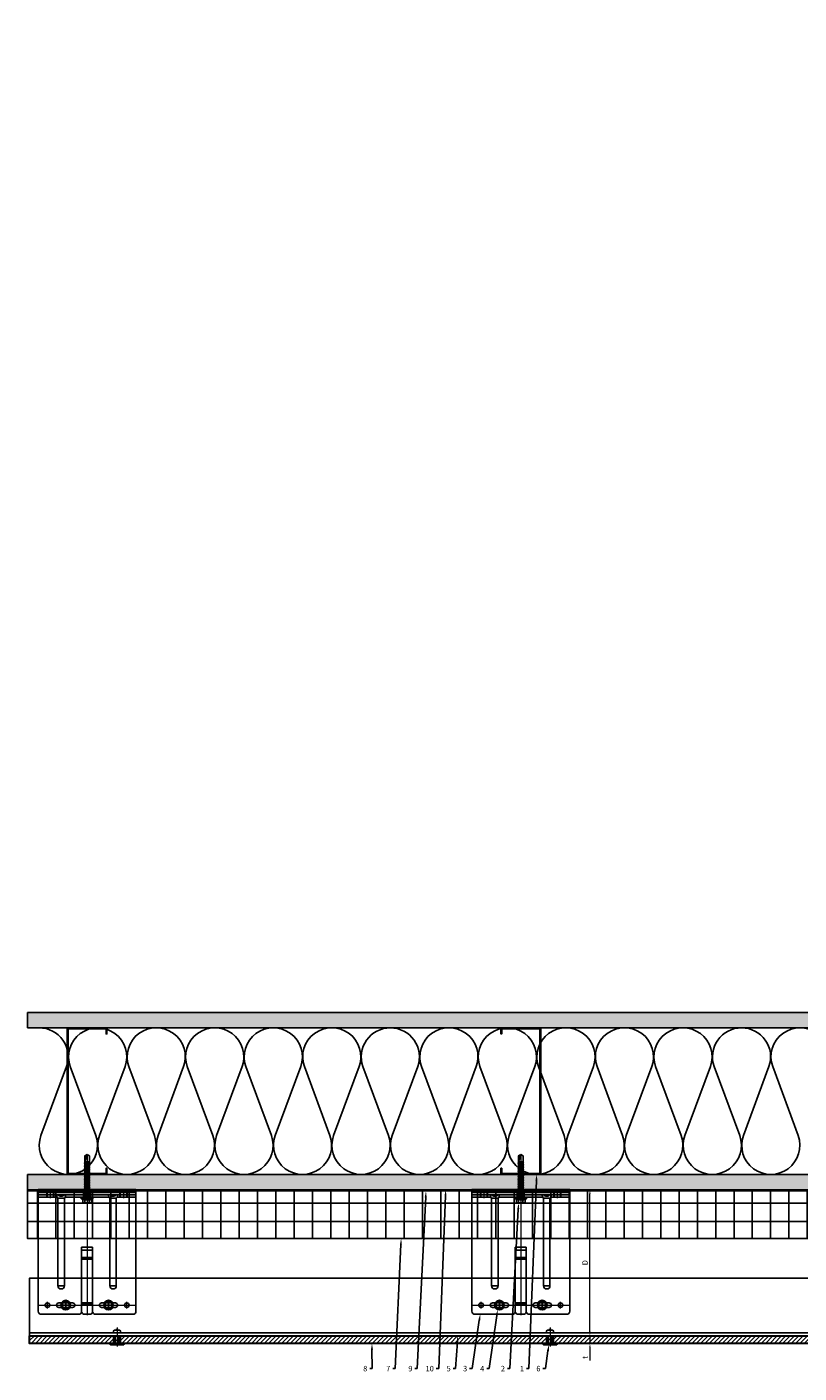
# Model space of a CAD drawing. Units: inches. Extents: x -61 to 339, y -208 to 288.
# Drawn here: x -53 to -22, y -56 to 0 of the extents above; entities that cross this region are included whole.
import ezdxf
from ezdxf import colors
from ezdxf.entities.mleader import LeaderData, LeaderLine
from ezdxf.math import Vec2, Vec3
from ezdxf.xclip import XClip

# ---------------------------------------------------------------- set-up
doc = ezdxf.new("R2010")
doc.units = ezdxf.units.IN
doc.header["$MEASUREMENT"] = 0
doc.header["$XCLIPFRAME"] = 0
doc.linetypes.add('MITTE2', pattern=[28.575, 19.05, -3.175, 3.175, -3.175])
doc.layers.get('Defpoints').update_dxf_attribs({"lineweight": 0})
for name, color, linetype, lineweight in [('!74_Alu_Bracket', 155, 'Continuous', 30), ('!74_Alu_Profiles_Layer_1', 7, 'Continuous', 25), ('!74_Fasteners', 252, 'Continuous', 25), ('!74_Panels', 201, 'Continuous', 30), ('Allface-Dimension', 94, 'Continuous', 9)]:
    doc.layers.add(name, color=color, linetype=linetype, lineweight=lineweight)
for name, color, linetype, lineweight, transparency in [('!74_Alu_Centerlines', 1, 'MITTE2', 13, 0.25), ('!74_Arch_Lines', 7, 'Continuous', 25, 0.25), ('Alu_Centerlines', 1, 'MITTE2', 13, 0.25)]:
    doc.layers.add(name, color=color, linetype=linetype, lineweight=lineweight, transparency=transparency)
doc.styles.add('!74_Dim', font='isocpeur.ttf', dxfattribs={"width": 0.75})
doc.styles.add('!74_Leader', font='isocpeur.ttf', dxfattribs={"width": 0.75})
doc.dimstyles.new('!74_6_Typ.joint+System components', dxfattribs={"dimscale": 2, "dimtxt": 0.1125, "dimasz": 0.082, "dimexe": 0.03, "dimexo": 0.03, "dimgap": 0.045, "dimtad": 1, "dimdec": 4, "dimrnd": 0.0625, "dimzin": 0, "dimlunit": 4, "dimtxsty": '!74_Dim', "dimcen": 0.13, "dimclrd": 256, "dimclre": 256, "dimclrt": 256, "dimazin": 2, "dimtp": 0.25, "dimtm": 0.25, "dimtfac": 1, "dimtdec": 4, "dimtmove": 1, "dimatfit": 2, "dimfxl": 7, "dimtolj": 1, "dimlwd": -1, "dimlwe": -1, "dimarcsym": 0})
pattern_1 = [(37.5, (3711.36485, -2483.1353), (-0.01574834, 0.481705942), [0, -0.38, 0, -0.425, 0, -0.40625]), (7.5, (3711.36485, -2483.1353), (0.44244418, 0.70553652), [0, -0.205, 0, -0.3425, 0, -0.13125]), (327.5, (3711.05735, -2483.1353), (0.778535465, 0.001414763), [0, -0.125, 0, -0.45, 0, -0.5875]), (317.5, (3711.05735, -2483.1353), (0.75153165, 0.21941889), [0, -0.0625, 0, -0.295, 0, -0.3375])]

# ---------------------------------------------------------------- blocks, each defined once
blk = doc.blocks.new('C Studs-Section - 6_-V30-Detail 106')
blk.add_lwpolyline([(-807.598, 418.721), (-809.16, 418.721, 0.414214), (-809.191, 418.69), (-809.191, 418.471), (-809.156, 418.471), (-809.156, 418.686), (-807.601, 418.686), (-807.601, 412.756), (-809.156, 412.756), (-809.156, 412.971), (-809.191, 412.971), (-809.191, 412.752, 0.414214), (-809.16, 412.721), (-807.598, 412.721, 0.414214), (-807.566, 412.752), (-807.566, 418.69, 0.414214)], format="xyb", close=True)
blk = doc.blocks.new('*D17')
at = {"layer": 'Allface-Dimension', "transparency": 16777216}
for p, q in [((-30.452, -53.982), (-30.202, -53.982)), ((-30.262, -53.818), (-30.262, -53.654)), ((-30.262, -53.982), (-30.262, -54.297)), ((-30.452, -54.297), (-30.202, -54.297)), ((-30.262, -54.461), (-30.262, -54.994))]:
    blk.add_line(p, q, dxfattribs=at)
for points in [[(-30.289, -53.818), (-30.234, -53.818), (-30.262, -53.982)], [(-30.289, -54.461), (-30.234, -54.461), (-30.262, -54.297)]]:
    blk.add_solid(points, dxfattribs=at)
at = {"layer": 'Defpoints', "color": 0, "transparency": 16777216}
for p in [(-30.512, -53.982), (-30.262, -53.982), (-30.512, -54.297)]:
    blk.add_point(p, dxfattribs=at)
at = {"layer": 'Allface-Dimension', "transparency": 16777216, "insert": (-30.464, -54.87), "char_height": 0.225, "attachment_point": 5, "rotation": 90, "style": '!74_Leader'}
blk.add_mtext('\\A1;t', dxfattribs=at)
blk = doc.blocks.new('*D18')
at = {"layer": 'Allface-Dimension', "transparency": 16777216}
for p, q in [((-30.24, -48.005), (-30.322, -48.005)), ((-30.262, -53.818), (-30.262, -48.169)), ((-30.452, -53.982), (-30.202, -53.982))]:
    blk.add_line(p, q, dxfattribs=at)
for points in [[(-30.289, -48.169), (-30.234, -48.169), (-30.262, -48.005)], [(-30.289, -53.818), (-30.234, -53.818), (-30.262, -53.982)]]:
    blk.add_solid(points, dxfattribs=at)
at = {"layer": 'Defpoints', "color": 0, "transparency": 16777216}
for p in [(-30.262, -48.005), (-30.18, -48.005), (-30.512, -53.982)]:
    blk.add_point(p, dxfattribs=at)
at = {"layer": 'Allface-Dimension', "transparency": 16777216, "insert": (-30.464, -50.993), "char_height": 0.225, "attachment_point": 5, "rotation": 90, "style": '!74_Leader'}
blk.add_mtext('\\A1;D', dxfattribs=at)
blk = doc.blocks.new('*U262')
at = {"layer": '!74_Alu_Centerlines'}
blk.add_line((0, 0.769), (0, 0), dxfattribs=at)
at = {"color": 5}
for p, q in [((-0.139, 0.438), (-0.139, 0.123)), ((0.139, 0.438), (0.139, 0.123))]:
    blk.add_line(p, q, dxfattribs=at)
for points in [[(-0.111, 0.671, 0.423414), (-0.134, 0.558), (0.134, 0.558, 0.423414), (0.111, 0.671)], [(0.058, 0.671, 0.626098), (-0.058, 0.671)], [(-0.258, 0.067), (0.258, 0.067, 0.414214), (0.295, 0.105), (0.295, 0.123), (-0.295, 0.123), (-0.295, 0.105, 0.414214)]]:
    blk.add_lwpolyline(points, format="xyb", close=True)
blk.add_lwpolyline([(-0.079, 0.123), (0.079, 0.123), (0.079, 0.438), (-0.079, 0.438)], close=True)
blk = doc.blocks.new('*U92')
at = {"layer": '!74_Alu_Profiles_Layer_1'}
for p, q in [((-59.574, 2.36), (2.287, 2.36)), ((-59.574, 2.36), (-59.574, 0)), ((2.287, 2.36), (2.287, 0)), ((-59.574, 0), (2.287, 0))]:
    blk.add_line(p, q, dxfattribs=at)
at = {"layer": '!74_Alu_Profiles_Layer_1', "linetype": 'Continuous'}
blk.add_line((-59.574, 0.12), (2.287, 0.12), dxfattribs=at)
blk = doc.blocks.new('SLS60x46_fv')
at = {"layer": '!74_Alu_Centerlines'}
blk.add_line((-311.2, 107.6), (-311.2, 159.1), dxfattribs=at)
for p, q in [((-316.2, 154.4), (-315.8, 154.6)), ((-316.2, 154.4), (-306.2, 154.4)), ((-316.2, 153.8), (-316.2, 154.4)), ((-315.8, 157.8), (-315.3, 158.1)), ((-315.8, 154.6), (-315.8, 157.8)), ((-315.3, 158.1), (-307.2, 158.1)), ((-313.5, 154.6), (-313.5, 157.8)), ((-308.9, 154.6), (-308.9, 157.8)), ((-308.9, 154.6), (-308.9, 157.6)), ((-306.6, 157.8), (-307.2, 158.1)), ((-306.6, 154.6), (-306.6, 157.8)), ((-306.6, 154.6), (-306.6, 157.6)), ((-306.2, 154.4), (-306.6, 154.6)), ((-306.2, 153.8), (-306.2, 154.4)), ((-316.2, 153.8), (-306.2, 153.8)), ((-314.2, 151), (-308.2, 151.9)), ((-313.6, 151.4), (-314.2, 151)), ((-314.2, 151), (-313.6, 150.7)), ((-314.2, 149.3), (-308.2, 150.2)), ((-313.6, 149.7), (-314.2, 149.3)), ((-314.2, 149.3), (-313.6, 149)), ((-314.2, 147.6), (-308.2, 148.5)), ((-313.6, 148), (-314.2, 147.6)), ((-314.2, 147.6), (-313.6, 147.3)), ((-314.2, 145.9), (-308.2, 146.8)), ((-313.6, 146.3), (-314.2, 145.9)), ((-314.2, 145.9), (-313.6, 145.6)), ((-314.2, 144.2), (-308.2, 145.1)), ((-313.6, 144.6), (-314.2, 144.2)), ((-314.2, 144.2), (-313.6, 143.9)), ((-314.2, 142.6), (-308.2, 143.4)), ((-313.6, 142.9), (-314.2, 142.6)), ((-314.2, 142.6), (-313.6, 142.2)), ((-314.2, 140.9), (-308.2, 141.7)), ((-313.6, 141.2), (-314.2, 140.9)), ((-314.2, 140.9), (-313.6, 140.5)), ((-314.2, 139.2), (-308.2, 140)), ((-313.6, 151.4), (-313.6, 153.8)), ((-313.6, 151.4), (-308.8, 152.2)), ((-313.6, 150.7), (-308.8, 151.5)), ((-313.6, 149.7), (-313.6, 150.7)), ((-313.6, 149.7), (-308.8, 150.5)), ((-313.6, 149), (-308.8, 149.8)), ((-313.6, 148), (-313.6, 149)), ((-313.6, 148), (-308.8, 148.8)), ((-313.6, 147.3), (-308.8, 148.1)), ((-313.6, 146.3), (-313.6, 147.3)), ((-313.6, 146.3), (-308.8, 147.1)), ((-313.6, 145.6), (-308.8, 146.4)), ((-313.6, 144.6), (-313.6, 145.6)), ((-313.6, 144.6), (-308.8, 145.4)), ((-313.6, 143.9), (-308.8, 144.7)), ((-313.6, 142.9), (-313.6, 143.9)), ((-313.6, 142.9), (-308.8, 143.7)), ((-313.6, 142.2), (-308.8, 143.1)), ((-313.6, 141.2), (-313.6, 142.2)), ((-313.6, 141.2), (-308.8, 142.1)), ((-313.6, 140.5), (-308.8, 141.4)), ((-313.6, 139.5), (-313.6, 140.5)), ((-313.6, 139.5), (-308.8, 140.4)), ((-308.8, 152.2), (-308.8, 153.8)), ((-308.8, 152.2), (-308.2, 151.9)), ((-308.2, 151.9), (-308.8, 151.5)), ((-308.8, 150.5), (-308.8, 151.5)), ((-308.8, 150.5), (-308.2, 150.2)), ((-308.2, 150.2), (-308.8, 149.8)), ((-308.8, 148.8), (-308.8, 149.8)), ((-308.8, 148.8), (-308.2, 148.5)), ((-308.2, 148.5), (-308.8, 148.1)), ((-308.8, 147.1), (-308.8, 148.1)), ((-308.8, 147.1), (-308.2, 146.8)), ((-308.2, 146.8), (-308.8, 146.4)), ((-308.8, 145.4), (-308.8, 146.4)), ((-308.8, 145.4), (-308.2, 145.1)), ((-308.2, 145.1), (-308.8, 144.7)), ((-308.8, 143.7), (-308.8, 144.7)), ((-308.8, 143.7), (-308.2, 143.4)), ((-308.2, 143.4), (-308.8, 143.1)), ((-308.8, 142.1), (-308.8, 143.1)), ((-308.8, 142.1), (-308.2, 141.7)), ((-308.2, 141.7), (-308.8, 141.4)), ((-308.8, 140.4), (-308.8, 141.4)), ((-308.8, 140.4), (-308.2, 140)), ((-308.2, 140), (-308.8, 139.7)), ((-313.6, 139.5), (-314.2, 139.2)), ((-314.2, 139.2), (-313.6, 138.8)), ((-314.2, 137.5), (-308.2, 138.3)), ((-314.2, 137.5), (-313.6, 137.8)), ((-313.6, 137.1), (-314.2, 137.5)), ((-314.2, 135.8), (-308.2, 136.6)), ((-313.6, 136.1), (-314.2, 135.8)), ((-314.2, 135.8), (-313.6, 135.4)), ((-314.2, 134.1), (-308.2, 134.9)), ((-314.2, 134.1), (-313.6, 134.4)), ((-313.6, 133.7), (-314.2, 134.1)), ((-314.2, 132.4), (-308.2, 133.2)), ((-313.6, 132.7), (-314.2, 132.4)), ((-314.2, 132.4), (-313.6, 132.1)), ((-314.2, 130.7), (-308.2, 131.6)), ((-314.2, 130.7), (-313.6, 131.1)), ((-313.6, 130.4), (-314.2, 130.7)), ((-314.2, 129), (-308.2, 129.9)), ((-313.6, 129.4), (-314.2, 129)), ((-314.2, 129), (-313.6, 128.7)), ((-314.2, 127.3), (-308.2, 128.2)), ((-314.2, 127.3), (-313.6, 127.7)), ((-313.6, 127), (-314.2, 127.3)), ((-314.2, 125.6), (-308.2, 126.5)), ((-313.6, 126), (-314.2, 125.6)), ((-313.6, 138.8), (-308.8, 139.7)), ((-313.6, 137.8), (-313.6, 138.8)), ((-313.6, 137.8), (-308.8, 138.7)), ((-313.6, 137.1), (-308.8, 138)), ((-313.6, 137.1), (-313.6, 136.1)), ((-313.6, 136.1), (-308.8, 137)), ((-313.6, 135.4), (-308.8, 136.3)), ((-313.6, 134.4), (-313.6, 135.4)), ((-313.6, 134.4), (-308.8, 135.3)), ((-313.6, 133.7), (-308.8, 134.6)), ((-313.6, 132.7), (-313.6, 133.7)), ((-313.6, 132.7), (-308.8, 133.6)), ((-313.6, 132.1), (-308.8, 132.9)), ((-313.6, 131.1), (-313.6, 132.1)), ((-313.6, 131.1), (-308.8, 131.9)), ((-313.6, 130.4), (-308.8, 131.2)), ((-313.6, 129.4), (-313.6, 130.4)), ((-313.6, 129.4), (-308.8, 130.2)), ((-313.6, 128.7), (-308.8, 129.5)), ((-313.6, 127.7), (-313.6, 128.7)), ((-313.6, 127.7), (-308.8, 128.5)), ((-313.6, 127), (-308.8, 127.8)), ((-313.6, 127), (-313.6, 126)), ((-313.6, 126), (-308.8, 126.8)), ((-313.6, 125.3), (-308.8, 126.1)), ((-308.8, 138.7), (-308.8, 139.7)), ((-308.2, 138.3), (-308.8, 138.7)), ((-308.8, 138), (-308.2, 138.3)), ((-308.8, 137), (-308.8, 138)), ((-308.8, 137), (-308.2, 136.6)), ((-308.2, 136.6), (-308.8, 136.3)), ((-308.8, 135.3), (-308.8, 136.3)), ((-308.2, 134.9), (-308.8, 135.3)), ((-308.8, 134.6), (-308.2, 134.9)), ((-308.8, 133.6), (-308.8, 134.6)), ((-308.8, 133.6), (-308.2, 133.2)), ((-308.2, 133.2), (-308.8, 132.9)), ((-308.8, 131.9), (-308.8, 132.9)), ((-308.2, 131.6), (-308.8, 131.9)), ((-308.8, 131.2), (-308.2, 131.6)), ((-308.8, 130.2), (-308.8, 131.2)), ((-308.8, 130.2), (-308.2, 129.9)), ((-308.2, 129.9), (-308.8, 129.5)), ((-308.8, 128.5), (-308.8, 129.5)), ((-308.2, 128.2), (-308.8, 128.5)), ((-308.8, 127.8), (-308.2, 128.2)), ((-308.8, 126.8), (-308.8, 127.8)), ((-308.8, 126.8), (-308.2, 126.5)), ((-308.2, 126.5), (-308.8, 126.1)), ((-308.8, 125.1), (-308.8, 126.1)), ((-314.2, 125.6), (-313.6, 125.3)), ((-314.2, 123.9), (-308.2, 124.8)), ((-314.2, 123.9), (-313.6, 124.3)), ((-313.6, 123.6), (-314.2, 123.9)), ((-314.2, 122.2), (-308.2, 123.1)), ((-313.6, 122.6), (-314.2, 122.2)), ((-314.2, 122.2), (-313.6, 121.9)), ((-314.2, 120.5), (-308.2, 121.4)), ((-313.6, 120.9), (-314.2, 120.5)), ((-314.2, 120.5), (-313.6, 120.2)), ((-314.2, 118.9), (-308.2, 119.7)), ((-314.2, 118.9), (-313.6, 119.2)), ((-313.6, 118.5), (-314.2, 118.9)), ((-314.2, 117.2), (-308.2, 118)), ((-313.6, 117.5), (-314.2, 117.2)), ((-314.2, 117.2), (-313.6, 116.8)), ((-313.8, 115.6), (-308.2, 116.4)), ((-313.6, 115.7), (-313.8, 115.6)), ((-313.8, 115.6), (-313.6, 115.5)), ((-313.6, 124.3), (-313.6, 125.3)), ((-313.6, 124.3), (-308.8, 125.1)), ((-313.6, 123.6), (-308.8, 124.4)), ((-313.6, 122.6), (-313.6, 123.6)), ((-313.6, 122.6), (-308.8, 123.4)), ((-313.6, 121.9), (-308.8, 122.7)), ((-313.6, 120.9), (-313.6, 121.9)), ((-313.6, 120.9), (-308.8, 121.7)), ((-313.6, 120.2), (-308.8, 121)), ((-313.6, 119.2), (-313.6, 120.2)), ((-313.6, 119.2), (-308.8, 120)), ((-313.6, 118.5), (-308.8, 119.4)), ((-313.6, 117.5), (-313.6, 118.5)), ((-313.6, 117.5), (-308.8, 118.4)), ((-313.6, 116.8), (-308.8, 117.7)), ((-313.6, 115.7), (-313.6, 116.8)), ((-313.6, 115.7), (-308.8, 116.7)), ((-313.6, 115.5), (-308.8, 116)), ((-313.6, 115.2), (-313.6, 115.5)), ((-313.6, 109.3), (-313.6, 115.2)), ((-308.8, 115.2), (-313.6, 115.2)), ((-311.2, 107.8), (-308.8, 115.2)), ((-308.2, 124.8), (-308.8, 125.1)), ((-308.8, 124.4), (-308.2, 124.8)), ((-308.8, 123.4), (-308.8, 124.4)), ((-308.8, 123.4), (-308.2, 123.1)), ((-308.2, 123.1), (-308.8, 122.7)), ((-308.8, 121.7), (-308.8, 122.7)), ((-308.8, 121.7), (-308.2, 121.4)), ((-308.2, 121.4), (-308.8, 121)), ((-308.8, 120), (-308.8, 121)), ((-308.2, 119.7), (-308.8, 120)), ((-308.8, 119.4), (-308.2, 119.7)), ((-308.8, 118.4), (-308.8, 119.4)), ((-308.8, 118.4), (-308.2, 118)), ((-308.2, 118), (-308.8, 117.7)), ((-308.8, 116.7), (-308.8, 117.7)), ((-308.2, 116.4), (-308.8, 116.7)), ((-308.8, 116), (-308.2, 116.4)), ((-308.8, 109.3), (-308.8, 116)), ((-311.2, 107.8), (-313.6, 109.3)), ((-311.2, 107.8), (-308.8, 109.3)), ((-311.1, 108.1), (-308.8, 109.5))]:
    blk.add_line(p, q)
blk.add_lwpolyline([(-305.2, 152.2), (-317.2, 152.2), (-317.2, 153.8), (-305.2, 153.8)], close=True)
for centre, radius, start, end in [((-314.7, 155.9), 2.2, 58.2882, 121.7118), ((-314.7, 149.7), 5.03, 76.7228, 103.2772), ((-311.2, 149.9), 8.25, 73.7496, 106.2504), ((-311.2, 139.5), 15.3, 81.3353, 98.6647), ((-307.8, 155.9), 2.2, 58.2882, 121.7118), ((-307.8, 149.7), 5.03, 76.7228, 103.2772)]:
    blk.add_arc(centre, radius, start, end)
blk = doc.blocks.new('SLS48x16_DIN7976_tv')
at = {"layer": '!74_Alu_Centerlines'}
for p, q in [((-5, 0), (5, 0)), ((0, 5), (0, -5))]:
    blk.add_line(p, q, dxfattribs=at)
blk.add_lwpolyline([(-2.3, 4), (-4.6, 0), (-2.3, -4), (2.3, -4), (4.6, 0), (2.3, 4)], close=True)
for radius in [5, 4, 3.7]:
    blk.add_circle((0, 0), radius)
blk = doc.blocks.new('*U266')
at = {"lineweight": 5, "transparency": 33554534}
h = blk.add_hatch(dxfattribs=at)
h.set_pattern_fill('ANSI31', color=256)
h.set_pattern_definition([(45, (0, -25.70881), (-0.08838835, 0.08838835), [])])
h.paths.add_polyline_path([(0.312, 18.233), (0, 18.233), (0, -43.941), (0.312, -43.941)])
blk.add_lwpolyline([(0.312, 18.233), (0, 18.233), (0, -43.941), (0.312, -43.941)], close=True)
blk = doc.blocks.new('*U255')
at = {"layer": '!74_Alu_Centerlines'}
blk.add_line((0, 0.767), (0, 0), dxfattribs=at)
at = {"color": 5}
for p, q in [((-0.139, 0.436), (-0.139, 0.123)), ((0.139, 0.436), (0.139, 0.123))]:
    blk.add_line(p, q, dxfattribs=at)
for points in [[(-0.111, 0.668, 0.423414), (-0.134, 0.556), (0.134, 0.556, 0.423414), (0.111, 0.668)], [(0.058, 0.668, 0.626098), (-0.058, 0.668)], [(-0.258, 0.067), (0.258, 0.067, 0.414214), (0.295, 0.105), (0.295, 0.123), (-0.295, 0.123), (-0.295, 0.105, 0.414214)]]:
    blk.add_lwpolyline(points, format="xyb", close=True)
blk.add_lwpolyline([(-0.079, 0.123), (0.079, 0.123), (0.079, 0.436), (-0.079, 0.436)], close=True)
blk = doc.blocks.new('*U289')
at = {"lineweight": 5, "true_color": 0x009425, "transparency": 33554534}
h = blk.add_hatch(dxfattribs=at)
h.set_pattern_fill('ANSI31', color=104)
h.paths.add_polyline_path([(0, 2), (-0.1, 2), (-0.1, -2), (0, -2)])
at = {"lineweight": 25}
for p, q in [((-5.1, 1.875), (-5.1, 0.35)), ((-0.1, 2), (-4.975, 2)), ((-0.311, 2), (-0.311, 1.223)), ((-0.205, -2), (-0.205, 2)), ((-0.1, -2), (-0.1, 2)), ((-3.933, 0.931), (-3.933, 1.193)), ((-0.352, 1.193), (-3.933, 1.193)), ((-3.933, 0.931), (-0.352, 0.931)), ((-0.311, 0.901), (-0.311, -0.901)), ((-5.1, -0.1), (-5.1, 0.1)), ((-2.35, 0.225), (-4.978, 0.225)), ((-2.35, -0.225), (-2.35, 0.225)), ((-5.1, -0.35), (-5.1, -1.875)), ((-2.35, -0.225), (-4.978, -0.225)), ((-3.933, -1.193), (-3.933, -0.931)), ((-0.352, -0.931), (-3.933, -0.931)), ((-3.933, -1.193), (-0.352, -1.193)), ((-0.311, -1.223), (-0.311, -2)), ((-0.1, -2), (-4.975, -2))]:
    blk.add_line(p, q, dxfattribs=at)
at = {"color": 253, "lineweight": 25}
for p, q in [((-4.818, 1.156), (-4.818, 0.594)), ((-4.631, 0.594), (-4.631, 1.156)), ((-4.691, -0.225), (-4.691, 0.225)), ((-4.633, -0.225), (-4.633, 0.225)), ((-2.839, -0.225), (-2.839, 0.225)), ((-2.77, -0.225), (-2.77, 0.225)), ((-2.478, -0.225), (-2.478, 0.225)), ((-4.818, -0.594), (-4.818, -1.156)), ((-4.631, -1.156), (-4.631, -0.594))]:
    blk.add_line(p, q, dxfattribs=at)
at = {"color": 253}
for p, q in [((-0.311, 1.641), (-0.1, 1.641)), ((-0.311, 1.359), (-0.1, 1.359)), ((-0.311, 0.141), (-0.1, 0.141)), ((-0.311, -0.141), (-0.1, -0.141)), ((-0.311, -1.359), (-0.1, -1.359)), ((-0.311, -1.641), (-0.1, -1.641))]:
    blk.add_line(p, q, dxfattribs=at)
blk.add_lwpolyline([(0, 2), (-0.1, 2), (-0.1, -2), (0, -2)], close=True)
at = {"color": 104, "true_color": 0x009425}
blk.add_lwpolyline([(0, 2), (-0.1, 2), (-0.1, -2), (0, -2)], close=True, dxfattribs=at)
at = {"color": 253, "lineweight": 25}
for centre in [(-4.725, 1.625), (-4.725, -1.625)]:
    blk.add_circle(centre, 0.094, dxfattribs=at)
at = {"lineweight": 25}
for centre, radius, start, end in [((-4.975, 1.875), 0.125, 90, 180), ((-3.933, 1.062), 0.131, 90, 270), ((-0.1, 1.062), 0.168, 128.8193, 231.1807), ((-4.975, 0.35), 0.125, 180, 270), ((-4.977, 0.102), 0.123, 90.7756, 180.7551), ((-4.977, -0.102), 0.123, 179.2449, 269.2244), ((-4.975, -0.35), 0.125, 90, 180), ((-3.933, -1.062), 0.131, 90, 270), ((-0.1, -1.062), 0.168, 128.8193, 231.1807), ((-4.975, -1.875), 0.125, 180, 270)]:
    blk.add_arc(centre, radius, start, end, dxfattribs=at)
at = {"color": 253, "lineweight": 25}
for centre, start, end in [((-4.725, 1.156), 0, 180), ((-4.725, 0.594), 180, 0), ((-4.725, -0.594), 0, 180), ((-4.725, -1.156), 180, 0)]:
    blk.add_arc(centre, 0.0938, start, end, dxfattribs=at)
at = {"lineweight": 25}
for centre, start_param, end_param in [((-0.118, 1.062), 2.274091, 2.474758), ((-0.118, 1.062), 3.808427, 4.009094), ((-0.118, -1.062), 2.274091, 2.474758), ((-0.118, -1.062), 3.808427, 4.009094)]:
    blk.add_ellipse(centre, major_axis=(0.298, 0), ratio=0.707107, start_param=start_param, end_param=end_param, dxfattribs=at)
for points, knots in [([(-0.352, 1.193), (-0.351, 1.185), (-0.351, 1.176), (-0.351, 1.156), (-0.352, 1.146), (-0.353, 1.123), (-0.353, 1.111), (-0.354, 1.087), (-0.354, 1.074), (-0.354, 1.049), (-0.354, 1.037), (-0.353, 1.013), (-0.353, 1.001), (-0.352, 0.984), (-0.352, 0.978), (-0.352, 0.968), (-0.351, 0.963), (-0.351, 0.948), (-0.351, 0.939), (-0.352, 0.931)], [0, 0, 0, 0, 0.125, 0.125, 0.25, 0.25, 0.375, 0.375, 0.5, 0.5, 0.625, 0.625, 0.75, 0.75, 0.8125, 0.8125, 0.875, 0.875, 1, 1, 1, 1]), ([(-0.311, 1.223), (-0.305, 1.227), (-0.298, 1.23), (-0.285, 1.235), (-0.278, 1.238), (-0.265, 1.241), (-0.259, 1.243), (-0.247, 1.244), (-0.241, 1.245), (-0.231, 1.245), (-0.226, 1.244), (-0.218, 1.243), (-0.215, 1.241), (-0.21, 1.238), (-0.208, 1.235), (-0.206, 1.23), (-0.205, 1.227), (-0.205, 1.223)], [0, 0, 0, 0, 0.125, 0.125, 0.25, 0.25, 0.375, 0.375, 0.5, 0.5, 0.625, 0.625, 0.75, 0.75, 0.875, 0.875, 1, 1, 1, 1]), ([(-0.205, 0.901), (-0.205, 0.897), (-0.206, 0.894), (-0.208, 0.889), (-0.21, 0.886), (-0.215, 0.883), (-0.218, 0.881), (-0.226, 0.88), (-0.231, 0.879), (-0.241, 0.879), (-0.247, 0.88), (-0.259, 0.881), (-0.265, 0.883), (-0.278, 0.886), (-0.285, 0.889), (-0.298, 0.894), (-0.305, 0.897), (-0.311, 0.901)], [0, 0, 0, 0, 0.125, 0.125, 0.25, 0.25, 0.375, 0.375, 0.5, 0.5, 0.625, 0.625, 0.75, 0.75, 0.875, 0.875, 1, 1, 1, 1]), ([(-0.352, -0.931), (-0.351, -0.939), (-0.351, -0.948), (-0.351, -0.968), (-0.352, -0.978), (-0.353, -1.001), (-0.353, -1.013), (-0.354, -1.037), (-0.354, -1.05), (-0.354, -1.075), (-0.354, -1.087), (-0.353, -1.111), (-0.353, -1.123), (-0.352, -1.14), (-0.352, -1.146), (-0.352, -1.156), (-0.351, -1.161), (-0.351, -1.176), (-0.351, -1.185), (-0.352, -1.193)], [0, 0, 0, 0, 0.125, 0.125, 0.25, 0.25, 0.375, 0.375, 0.5, 0.5, 0.625, 0.625, 0.75, 0.75, 0.8125, 0.8125, 0.875, 0.875, 1, 1, 1, 1]), ([(-0.311, -0.901), (-0.305, -0.897), (-0.298, -0.894), (-0.285, -0.889), (-0.278, -0.886), (-0.265, -0.883), (-0.259, -0.881), (-0.247, -0.88), (-0.241, -0.879), (-0.231, -0.879), (-0.226, -0.88), (-0.218, -0.881), (-0.215, -0.883), (-0.21, -0.886), (-0.208, -0.889), (-0.206, -0.894), (-0.205, -0.897), (-0.205, -0.901)], [0, 0, 0, 0, 0.125, 0.125, 0.25, 0.25, 0.375, 0.375, 0.5, 0.5, 0.625, 0.625, 0.75, 0.75, 0.875, 0.875, 1, 1, 1, 1]), ([(-0.205, -1.223), (-0.205, -1.227), (-0.206, -1.23), (-0.208, -1.235), (-0.21, -1.238), (-0.215, -1.241), (-0.218, -1.243), (-0.226, -1.244), (-0.231, -1.245), (-0.241, -1.245), (-0.247, -1.244), (-0.259, -1.243), (-0.265, -1.241), (-0.278, -1.238), (-0.285, -1.235), (-0.298, -1.23), (-0.305, -1.227), (-0.311, -1.223)], [0, 0, 0, 0, 0.125, 0.125, 0.25, 0.25, 0.375, 0.375, 0.5, 0.5, 0.625, 0.625, 0.75, 0.75, 0.875, 0.875, 1, 1, 1, 1])]:
    blk.add_open_spline(points, degree=3, knots=knots, dxfattribs=at)
at = {"layer": 'Alu_Centerlines'}
for p, q in [((-4.725, 2), (-4.725, -2)), ((-4.858, 1.625), (-4.591, 1.625)), ((-0.35, 1.5), (-0.061, 1.5)), ((-4.858, 0.875), (-4.591, 0.875)), ((-0.061, 0), (-5.139, 0)), ((-4.858, -0.875), (-4.591, -0.875)), ((-4.858, -1.625), (-4.591, -1.625)), ((-0.35, -1.5), (-0.061, -1.5))]:
    blk.add_line(p, q, dxfattribs=at)

msp = doc.modelspace()

# ---------------------------------------------------------------- hatches: boundary and pattern name
at = {"layer": '!74_Arch_Lines'}
h = msp.add_hatch(dxfattribs=at)
h.set_pattern_fill('AR-SAND', color=256, scale=0.25, style=0)
h.set_pattern_definition(pattern_1)
h.paths.add_polyline_path([(-53.27697, -40.75452), (-53.27697, -41.37952), (-4.56036, -41.37952), (-4.56036, -40.75452)])
h = msp.add_hatch(dxfattribs=at)
h.set_pattern_fill('AR-SAND', color=256, scale=0.25, style=0)
h.set_pattern_definition(pattern_1)
h.paths.add_polyline_path([(-53.27697, -47.37952), (-53.27697, -48.00452), (2.06464, -48.00452), (2.06464, -47.37952)])
at = {"layer": '!74_Arch_Lines', "transparency": 33554483}
h = msp.add_hatch(dxfattribs=at)
h.set_pattern_fill('ANSI37', color=256, scale=6, angle=45, style=0)
h.set_pattern_definition([(90, (-913.8661, -1199.0581), (-0.75, 6e-16), []), (180, (-913.8661, -1199.0581), (-6e-16, -0.75), [])])
h.paths.add_polyline_path([(-53.27697, -48.00452), (-53.27697, -50.00452), (4.68964, -50.00452), (4.68964, -48.00452)])

# ---------------------------------------------------------------- linework, layer by layer
at = {"layer": '!74_Alu_Profiles_Layer_1'}
msp.add_lwpolyline([(5.60049, -51.62247), (7.96049, -53.98247), (-53.19381, -53.98247), (-53.19381, -51.62247)], close=True, dxfattribs=at)
at = {"layer": '!74_Arch_Lines'}
for p, q in [((-4.56036, -40.75452), (-53.27697, -40.75452)), ((-53.27697, -41.37952), (-53.27697, -40.75452)), ((-53.27697, -41.37952), (-3.93536, -41.37952)), ((-53.27697, -47.37952), (2.06464, -47.37952)), ((-53.27697, -48.00452), (-53.27697, -47.37952)), ((-53.27697, -48.00452), (2.68964, -48.00452))]:
    msp.add_line(p, q, dxfattribs=at)
at = {"layer": '!74_Arch_Lines', "const_width": 0.05}
msp.add_lwpolyline([(38.07901, -0.43856), (38.07901, -4.97106), (2.75214, -4.97106), (2.75214, -48.06702), (-53.27697, -48.06702)], dxfattribs=at)
at = {"layer": '!74_Arch_Lines'}
for points in [[(-52.80309, -41.37949, -0.51825007), (-51.68108, -42.9695), (-52.72733, -45.78951, 1.41711273), (-50.48332, -45.78951), (-51.52957, -42.9695, -1.41711273), (-49.28555, -42.9695), (-50.3318, -45.78951, 1.41711273), (-48.08779, -45.78951), (-49.13404, -42.9695, -1.41711273), (-46.89002, -42.9695), (-47.93627, -45.78951, 1.41711273), (-45.69226, -45.78951), (-46.73851, -42.9695, -1.41711273), (-44.49449, -42.9695), (-45.54074, -45.78951, 1.41711273), (-43.29673, -45.78951), (-44.34297, -42.9695, -1.41711273), (-42.09896, -42.9695), (-43.14521, -45.78951, 1.41711273), (-40.9012, -45.78951), (-41.94744, -42.9695, -1.41711273), (-39.70343, -42.9695), (-40.74968, -45.78951, 1.41711273), (-38.50567, -45.78951), (-39.55191, -42.9695, -0.51825007), (-38.42991, -41.37949, -0.51825007)], [(-38.42991, -41.37949, -0.51825007), (-37.3079, -42.9695), (-38.35415, -45.78951, 1.41711273), (-36.11014, -45.78951), (-37.15638, -42.9695, -1.41711273), (-34.91237, -42.9695), (-35.95862, -45.78951, 1.41711273), (-33.71461, -45.78951), (-34.76085, -42.9695, -1.41711273), (-32.51684, -42.9695), (-33.56309, -45.78951, 1.41711273), (-31.31907, -45.78951), (-32.36532, -42.9695, -1.41711273), (-30.12131, -42.9695), (-31.16756, -45.78951, 1.41711273), (-28.92354, -45.78951), (-29.96979, -42.9695, -1.41711273), (-27.72578, -42.9695), (-28.77203, -45.78951, 1.41711273), (-26.52801, -45.78951), (-27.57426, -42.9695, -1.41711273), (-25.33025, -42.9695), (-26.3765, -45.78951, 1.41711273), (-24.13248, -45.78951), (-25.17873, -42.9695, -0.51825007), (-24.05672, -41.37949, -0.51825007)], [(-24.05672, -41.37949, -0.51825007), (-22.93472, -42.9695), (-23.98096, -45.78951, 1.41711273), (-21.73695, -45.78951), (-22.7832, -42.9695, -1.41711273), (-20.53919, -42.9695)]]:
    msp.add_lwpolyline(points, format="xyb", dxfattribs=at)
at = {"layer": '!74_Arch_Lines', "transparency": 33554483}
msp.add_lwpolyline([(4.68964, -48.00452), (4.68964, -50.00452), (-53.27697, -50.00452), (-53.27697, -48.00452)], close=True, dxfattribs=at)

# ---------------------------------------------------------------- block references
at = {"layer": '!74_Alu_Bracket', "rotation": 90}
for p in [(-50.83851, -48.00452), (-33.09031, -48.00452)]:
    msp.add_blockref('*U289', p, dxfattribs=at)
at = {"layer": '!74_Alu_Profiles_Layer_1'}
ref = msp.add_blockref('*U92', (-50.90639, -53.98247), dxfattribs=dict(at, xscale=-1))
XClip(ref).set_block_clipping_path([(-56.5068816078, 2.36), (-58.8668816078, 0), (2.2874140837, 0), (2.2874140837, 2.36)])
at = {"layer": '!74_Arch_Lines', "xscale": -1}
msp.add_blockref('C Studs-Section - 6_-V30-Detail 106', (-859.21726, -460.10076), dxfattribs=at)
at = {"layer": '!74_Arch_Lines'}
msp.add_blockref('C Studs-Section - 6_-V30-Detail 106', (775.28844, -460.10076), dxfattribs=at)
at = {"layer": '!74_Fasteners', "xscale": 0.03937, "yscale": 0.03937, "zscale": 0.03937, "rotation": 180}
for p in [(-63.09149, -42.32276), (-45.34329, -42.32276)]:
    msp.add_blockref('SLS60x46_fv', p, dxfattribs=at)
at = {"layer": '!74_Fasteners', "xscale": -0.03937, "yscale": 0.03937, "zscale": 0.03937}
for p in [(-51.71351, -52.72902), (-49.96351, -52.72902), (-33.96531, -52.72902), (-32.21531, -52.72902)]:
    msp.add_blockref('SLS48x16_DIN7976_tv', p, dxfattribs=at)
at = {"layer": '!74_Fasteners', "xscale": -1}
for name, p in [('*U262', (-49.61447, -54.42082)), ('*U255', (-31.89448, -54.41836))]:
    msp.add_blockref(name, p, dxfattribs=at)
at = {"layer": '!74_Panels', "xscale": -1, "rotation": 270}
msp.add_blockref('*U266', (-9.25245, -54.29497), dxfattribs=at)

# ---------------------------------------------------------------- dimensions: what is measured, and where the dimension line sits
at = {"layer": 'Allface-Dimension'}
dim = msp.add_linear_dim(base=(-30.26175, -48.00452), p1=(-30.51181, -53.98247), p2=(-30.17971, -48.00452), angle=90, text='D', dimstyle='!74_6_Typ.joint+System components', override={"dimtxsty": '!74_Leader', "dimtmove": 0}, dxfattribs=at)
dim.commit()
dim.dimension.update_dxf_attribs({"geometry": '*D18', "text_midpoint": (-30.46425, -50.9935)})
dim = msp.add_linear_dim(base=(-30.26175, -53.98247), p1=(-30.51181, -54.29744), p2=(-30.51181, -53.98247), angle=90, text='t', dimstyle='!74_6_Typ.joint+System components', override={"dimtxsty": '!74_Leader', "dimtmove": 0}, dxfattribs=at)
dim.commit()
dim.dimension.update_dxf_attribs({"geometry": '*D17', "text_midpoint": (-30.26175, -54.86979), "dimtype": 160})

# ---------------------------------------------------------------- leaders
ml = msp.add_multileader_mtext('Standard', dxfattribs=at)
ml.set_content('1', color=256, style='!74_Leader')
ml.set_leader_properties(color=256)
ml.build(insert=Vec2(0, 0))
ml.multileader.update_dxf_attribs({"has_text_frame": 1, "text_left_attachment_type": 2, "text_right_attachment_type": 2, "dogleg_length": 0.0493, "arrow_head_size": 0.25, "scale": 2})
ctx = ml.context
ctx.base_point, ctx.scale, ctx.char_height, ctx.arrow_head_size, ctx.landing_gap_size, ctx.plane_origin = Vec3(-33.11021, -55.3282), 2, 0.225, 0.25, 0.1, Vec3(-33.18986, -51.56771)
ctx.left_attachment, ctx.right_attachment, ctx.text_align_type = 2, 2, 2
notes = []
notes.append((ctx, [(1, (1, 1, 0), (-32.76099, -55.3282), (-1, 0), 0.0986, [(0, [(-32.44108, -47.37952)], 0, [])])]))
ctx.mtext.insert, ctx.mtext.alignment, ctx.mtext.line_spacing_factor, ctx.mtext.flow_direction = Vec3(-32.95959, -55.2157), 3, 1.071429, 5
ml = msp.add_multileader_mtext('Standard', dxfattribs=at)
ml.set_content('9', color=256, style='!74_Leader')
ml.set_leader_properties(color=256)
ml.build(insert=Vec2(0, 0))
ml.multileader.update_dxf_attribs({"has_text_frame": 1, "text_left_attachment_type": 2, "text_right_attachment_type": 2, "dogleg_length": 0.0493, "arrow_head_size": 0.25, "scale": 2})
ctx = ml.context
ctx.base_point, ctx.scale, ctx.char_height, ctx.arrow_head_size, ctx.landing_gap_size, ctx.plane_origin = Vec3(-37.71097, -55.3282), 2, 0.225, 0.25, 0.1, Vec3(-41.14847, -51.56771)
ctx.left_attachment, ctx.right_attachment, ctx.text_align_type = 2, 2, 2
notes.append((ctx, [(1, (1, 1, 0), (-37.328, -55.3282), (-1, 0), 0.0986, [(0, [(-36.97098, -48.06702)], 0, [])])]))
ctx.mtext.insert, ctx.mtext.alignment, ctx.mtext.line_spacing_factor, ctx.mtext.flow_direction = Vec3(-37.5266, -55.2157), 3, 1.071429, 5
ml = msp.add_multileader_mtext('Standard', dxfattribs=at)
ml.set_content('10', color=256, style='!74_Leader')
ml.set_leader_properties(color=256)
ml.build(insert=Vec2(0, 0))
ml.multileader.update_dxf_attribs({"has_text_frame": 1, "text_left_attachment_type": 2, "text_right_attachment_type": 2, "dogleg_length": 0.0493, "arrow_head_size": 0.25, "scale": 2})
ctx = ml.context
ctx.base_point, ctx.scale, ctx.char_height, ctx.arrow_head_size, ctx.landing_gap_size, ctx.plane_origin = Vec3(-36.91715, -55.3282), 2, 0.225, 0.25, 0.1, Vec3(-40.3247, -51.56771)
ctx.left_attachment, ctx.right_attachment, ctx.text_align_type = 2, 2, 2
notes.append((ctx, [(1, (1, 1, 0), (-36.4498, -55.3282), (-1, 0), 0.0986, [(0, [(-36.1629, -48.00452)], 0, [])])]))
ctx.mtext.insert, ctx.mtext.alignment, ctx.mtext.line_spacing_factor, ctx.mtext.flow_direction = Vec3(-36.6484, -55.2157), 3, 1.071429, 5
ml = msp.add_multileader_mtext('Standard', dxfattribs=at)
ml.set_content('2', color=256, style='!74_Leader')
ml.set_leader_properties(color=256)
ml.build(insert=Vec2(0, 0))
ml.multileader.update_dxf_attribs({"has_text_frame": 1, "text_left_attachment_type": 2, "text_right_attachment_type": 2, "dogleg_length": 0.0493, "arrow_head_size": 0.25, "scale": 2})
ctx = ml.context
ctx.base_point, ctx.scale, ctx.char_height, ctx.arrow_head_size, ctx.landing_gap_size, ctx.plane_origin = Vec3(-33.92325, -55.3282), 2, 0.225, 0.25, 0.1, Vec3(-37.26977, -51.56771)
ctx.left_attachment, ctx.right_attachment, ctx.text_align_type = 2, 2, 2
notes.append((ctx, [(1, (1, 1, 0), (-33.54028, -55.3282), (-1, 0), 0.0986, [(0, [(-33.18123, -48.54781)], 0, [])])]))
ctx.mtext.insert, ctx.mtext.alignment, ctx.mtext.line_spacing_factor, ctx.mtext.flow_direction = Vec3(-33.73888, -55.2157), 3, 1.071429, 5
ml = msp.add_multileader_mtext('Standard', dxfattribs=at)
ml.set_content('7', color=256, style='!74_Leader')
ml.set_leader_properties(color=256)
ml.build(insert=Vec2(0, 0))
ml.multileader.update_dxf_attribs({"has_text_frame": 1, "text_left_attachment_type": 2, "text_right_attachment_type": 2, "dogleg_length": 0.0493, "arrow_head_size": 0.25, "scale": 2})
ctx = ml.context
ctx.base_point, ctx.scale, ctx.char_height, ctx.arrow_head_size, ctx.landing_gap_size, ctx.plane_origin = Vec3(-38.61592, -55.3282), 2, 0.225, 0.25, 0.1, Vec3(-42.00255, -51.56771)
ctx.left_attachment, ctx.right_attachment, ctx.text_align_type = 2, 2, 2
notes.append((ctx, [(1, (1, 1, 0), (-38.23294, -55.3282), (-1, 0), 0.0986, [(0, [(-37.98684, -50.00452)], 0, [])])]))
ctx.mtext.insert, ctx.mtext.alignment, ctx.mtext.line_spacing_factor, ctx.mtext.flow_direction = Vec3(-38.43154, -55.2157), 3, 1.071429, 5
ml = msp.add_multileader_mtext('Standard', dxfattribs=at)
ml.set_content('3', color=256, style='!74_Leader')
ml.set_leader_properties(color=256)
ml.build(insert=Vec2(0, 0))
ml.multileader.update_dxf_attribs({"has_text_frame": 1, "text_left_attachment_type": 2, "text_right_attachment_type": 2, "dogleg_length": 0.0493, "arrow_head_size": 0.25, "scale": 2})
ctx = ml.context
ctx.base_point, ctx.scale, ctx.char_height, ctx.arrow_head_size, ctx.landing_gap_size, ctx.plane_origin = Vec3(-35.46816, -55.3282), 2, 0.225, 0.25, 0.1, Vec3(-38.81402, -51.56771)
ctx.left_attachment, ctx.right_attachment, ctx.text_align_type = 2, 2, 2
notes.append((ctx, [(1, (1, 1, 0), (-35.08518, -55.3282), (-1, 0), 0.0986, [(0, [(-34.7527, -53.10452)], 0, [])])]))
ctx.mtext.insert, ctx.mtext.alignment, ctx.mtext.line_spacing_factor, ctx.mtext.flow_direction = Vec3(-35.28378, -55.2157), 3, 1.071429, 5
ml = msp.add_multileader_mtext('Standard', dxfattribs=at)
ml.set_content('4', color=256, style='!74_Leader')
ml.set_leader_properties(color=256)
ml.build(insert=Vec2(0, 0))
ml.multileader.update_dxf_attribs({"has_text_frame": 1, "text_left_attachment_type": 2, "text_right_attachment_type": 2, "dogleg_length": 0.0493, "arrow_head_size": 0.25, "scale": 2})
ctx = ml.context
ctx.base_point, ctx.scale, ctx.char_height, ctx.arrow_head_size, ctx.landing_gap_size, ctx.plane_origin = Vec3(-34.78589, -55.3282), 2, 0.225, 0.25, 0.1, Vec3(-37.99515, -51.56771)
ctx.left_attachment, ctx.right_attachment, ctx.text_align_type = 2, 2, 2
notes.append((ctx, [(1, (1, 1, 0), (-34.38604, -55.3282), (-1, 0), 0.0986, [(0, [(-34.0392, -52.91148)], 0, [])])]))
ctx.mtext.insert, ctx.mtext.alignment, ctx.mtext.line_spacing_factor, ctx.mtext.flow_direction = Vec3(-34.58464, -55.2157), 3, 1.071429, 5
ml = msp.add_multileader_mtext('Standard', dxfattribs=at)
ml.set_content('5', color=256, style='!74_Leader')
ml.set_leader_properties(color=256)
ml.build(insert=Vec2(0, 0))
ml.multileader.update_dxf_attribs({"has_text_frame": 1, "text_left_attachment_type": 2, "text_right_attachment_type": 2, "dogleg_length": 0.0493, "arrow_head_size": 0.25, "scale": 2})
ctx = ml.context
ctx.base_point, ctx.scale, ctx.char_height, ctx.arrow_head_size, ctx.landing_gap_size, ctx.plane_origin = Vec3(-36.14299, -55.3282), 2, 0.225, 0.25, 0.1, Vec3(-39.58147, -51.56771)
ctx.left_attachment, ctx.right_attachment, ctx.text_align_type = 2, 2, 2
notes.append((ctx, [(1, (1, 1, 0), (-35.76001, -55.3282), (-1, 0), 0.0986, [(0, [(-35.66829, -53.98247)], 0, [])])]))
ctx.mtext.insert, ctx.mtext.alignment, ctx.mtext.line_spacing_factor, ctx.mtext.flow_direction = Vec3(-35.95861, -55.2157), 3, 1.071429, 5
ml = msp.add_multileader_mtext('Standard', dxfattribs=at)
ml.set_content('8', color=256, style='!74_Leader')
ml.set_leader_properties(color=256)
ml.build(insert=Vec2(0, 0))
ml.multileader.update_dxf_attribs({"has_text_frame": 1, "text_left_attachment_type": 2, "text_right_attachment_type": 2, "dogleg_length": 0.0493, "arrow_head_size": 0.25, "scale": 2})
ctx = ml.context
ctx.base_point, ctx.scale, ctx.char_height, ctx.arrow_head_size, ctx.landing_gap_size, ctx.plane_origin = Vec3(-39.55716, -55.3282), 2, 0.225, 0.25, 0.1, Vec3(-42.9949, -51.56771)
ctx.left_attachment, ctx.right_attachment, ctx.text_align_type = 2, 2, 2
notes.append((ctx, [(1, (1, 1, 0), (-39.17419, -55.3282), (-1, 0), 0.0986, [(0, [(-39.18319, -54.29744)], 0, [])])]))
ctx.mtext.insert, ctx.mtext.alignment, ctx.mtext.line_spacing_factor, ctx.mtext.flow_direction = Vec3(-39.37279, -55.2157), 3, 1.071429, 5
ml = msp.add_multileader_mtext('Standard', dxfattribs=at)
ml.set_content('6', color=256, style='!74_Leader')
ml.set_leader_properties(color=256)
ml.build(insert=Vec2(0, 0))
ml.multileader.update_dxf_attribs({"has_text_frame": 1, "text_left_attachment_type": 2, "text_right_attachment_type": 2, "dogleg_length": 0.0493, "arrow_head_size": 0.25, "scale": 2})
ctx = ml.context
ctx.base_point, ctx.scale, ctx.char_height, ctx.arrow_head_size, ctx.landing_gap_size, ctx.plane_origin = Vec3(-32.46865, -55.3282), 2, 0.225, 0.25, 0.1, Vec3(-36.02141, -51.56771)
ctx.left_attachment, ctx.right_attachment, ctx.text_align_type = 2, 2, 2
notes.append((ctx, [(1, (1, 1, 0), (-32.08567, -55.3282), (-1, 0), 0.0986, [(0, [(-31.94186, -54.35122)], 0, [])])]))
ctx.mtext.insert, ctx.mtext.width, ctx.mtext.alignment, ctx.mtext.line_spacing_factor, ctx.mtext.flow_direction = Vec3(-32.28427, -55.2157), 0.0224128, 3, 1.071429, 5
for ctx, leaders in notes:
    for number, flags, end, landing, length, lines in leaders:
        leader = LeaderData()
        leader.index, (leader.has_last_leader_line, leader.has_dogleg_vector, leader.attachment_direction) = number, flags
        leader.last_leader_point, leader.dogleg_vector, leader.dogleg_length = Vec3(end), Vec3(landing), length
        for number, points, colour, breaks in lines:
            line = LeaderLine()
            line.index, line.vertices, line.color, line.breaks = number, Vec3.list(points), colors.encode_raw_color(colour), breaks
            leader.lines.append(line)
        ctx.leaders.append(leader)

doc.saveas('drawing.dxf')
